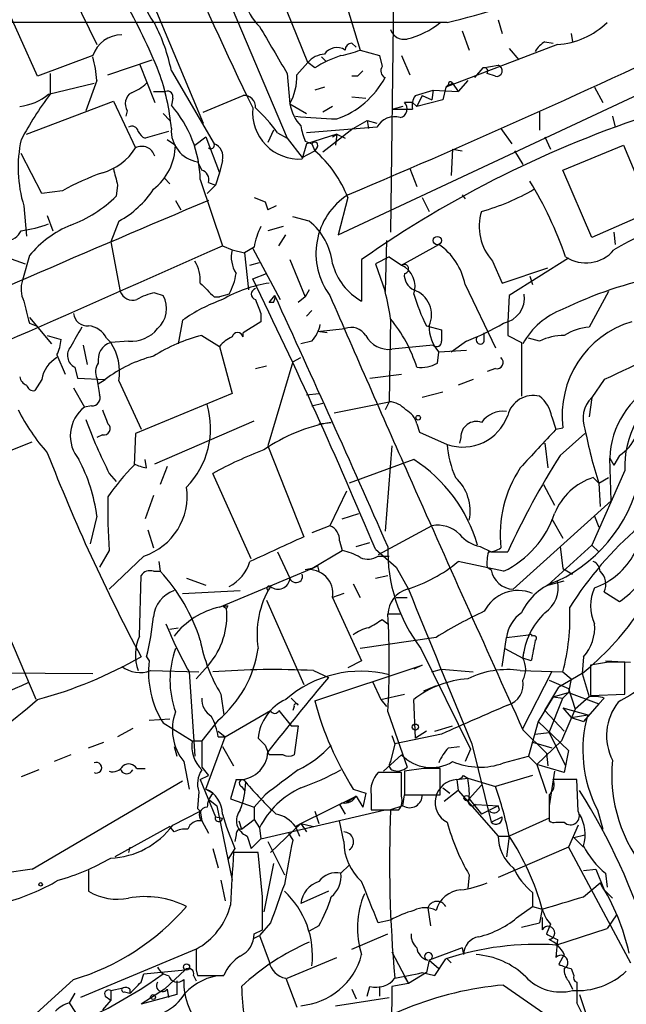
# Model space of a CAD drawing. Extents: x 0 to 843, y 814 to 1656.
# Drawn here: x 43 to 80, y 1051 to 1111 of the extents above; entities that cross this region are included whole.
import ezdxf

# ---------------------------------------------------------------- set-up
doc = ezdxf.new("R2010")
doc.units = 0
doc.header["$MEASUREMENT"] = 0
doc.layers.add('MAIN', color=5, linetype='CONTINUOUS')

msp = doc.modelspace()

# ---------------------------------------------------------------- linework, layer by layer
at = {"layer": 'MAIN'}
for p, q in [((65.8707, 1124.2317), (65.532, 1098.3237)), ((53.594, 1117.289), (59.182, 1104.081)), ((44.8733, 1115.1724), (47.498, 1109.8384)), ((60.452, 1108.7377), (58.2507, 1114.1564)), ((43.8573, 1107.891), (41.3173, 1113.5637)), ((50.3767, 1113.733), (54.0173, 1105.0124)), ((62.484, 1113.3944), (63.6693, 1109.4997)), ((69.0033, 1111.193), (36.2373, 1111.193)), ((72.136, 1111.3624), (72.39, 1110.5157)), ((69.9347, 1110.685), (70.358, 1109.4997)), ((76.6233, 1110.5157), (76.708, 1110.0077)), ((63.1613, 1109.923), (63.4153, 1109.669)), ((75.0147, 1110.0077), (75.5227, 1109.923)), ((63.6693, 1109.4997), (64.8547, 1109.161)), ((75.7767, 1109.8384), (68.9187, 1107.2137)), ((72.8133, 1109.5844), (73.406, 1108.907)), ((47.244, 1109.161), (43.8573, 1107.891)), ((48.1753, 1107.9757), (50.8847, 1108.907)), ((59.7747, 1107.9757), (60.452, 1108.7377)), ((60.8753, 1108.399), (60.452, 1108.7377)), ((61.2987, 1109.0764), (61.5527, 1108.8224)), ((64.8547, 1109.161), (65.024, 1108.4837)), ((66.2093, 1109.161), (66.7173, 1107.9757)), ((50.1227, 1108.653), (51.054, 1106.2824)), ((52.07, 1108.2297), (54.6947, 1103.7424)), ((71.2047, 1108.399), (70.6967, 1107.8064)), ((71.2047, 1108.399), (72.136, 1108.5684)), ((44.6193, 1108.0604), (44.6193, 1106.7904)), ((47.498, 1107.637), (46.8207, 1105.7744)), ((59.182, 1108.0604), (59.3513, 1106.1977)), ((62.3147, 1098.1544), (83.1427, 1107.891)), ((63.5, 1107.891), (63.1613, 1107.891)), ((70.2733, 1107.637), (69.6807, 1106.9597)), ((71.9667, 1107.891), (71.4587, 1108.0604)), ((44.5347, 1106.7904), (47.3287, 1107.4677)), ((50.9693, 1106.9597), (51.7313, 1106.9597)), ((61.468, 1107.2137), (60.8753, 1107.0444)), ((67.056, 1106.7057), (68.1567, 1107.0444)), ((68.1567, 1107.0444), (68.072, 1106.4517)), ((68.1567, 1107.0444), (69.6807, 1106.9597)), ((68.9187, 1107.2137), (68.7493, 1106.4517)), ((68.9187, 1107.2137), (69.342, 1107.4677)), ((69.088, 1107.383), (68.9187, 1107.2137)), ((69.342, 1107.4677), (69.6807, 1106.9597)), ((78.0627, 1107.2137), (78.5707, 1106.2824)), ((43.18, 1104.335), (48.514, 1106.367)), ((48.514, 1106.367), (49.8687, 1103.4884)), ((52.1547, 1106.5364), (52.07, 1106.113)), ((54.0173, 1105.6897), (56.4727, 1106.7057)), ((63.1613, 1106.621), (64.008, 1106.5364)), ((66.8867, 1106.2824), (66.3787, 1106.2824)), ((66.8867, 1106.2824), (67.1407, 1106.0284)), ((67.4793, 1106.7057), (67.1407, 1106.0284)), ((68.7493, 1106.4517), (67.1407, 1106.0284)), ((67.4793, 1106.7057), (68.072, 1106.4517)), ((49.3607, 1105.7744), (49.276, 1105.4357)), ((59.3513, 1106.1977), (60.3673, 1105.605)), ((61.976, 1106.0284), (61.3833, 1105.6897)), ((66.294, 1106.0284), (65.7013, 1105.859)), ((65.7013, 1105.859), (66.8867, 1105.859)), ((74.676, 1105.6897), (74.676, 1104.589)), ((51.562, 1105.605), (51.9853, 1105.1817)), ((63.246, 1104.6737), (64.0927, 1105.1817)), ((64.0927, 1105.1817), (64.1773, 1104.6737)), ((64.0927, 1105.1817), (64.6853, 1105.0124)), ((79.1633, 1105.4357), (79.3327, 1104.7584)), ((51.9007, 1104.5044), (50.4613, 1104.081)), ((58.3353, 1104.589), (57.9967, 1103.827)), ((64.6853, 1104.7584), (60.3673, 1104.4197)), ((63.246, 1104.6737), (61.3833, 1103.2344)), ((72.3053, 1104.6737), (72.9827, 1103.7424)), ((51.816, 1103.9964), (52.324, 1103.6577)), ((53.5093, 1103.6577), (54.1867, 1104.1657)), ((54.1867, 1104.1657), (55.0333, 1101.9644)), ((58.5893, 1104.4197), (59.182, 1104.081)), ((59.182, 1104.081), (60.1133, 1102.8957)), ((60.2827, 1103.9117), (60.706, 1103.7424)), ((62.23, 1104.335), (60.3673, 1103.7424)), ((61.976, 1104.1657), (62.23, 1104.335)), ((62.23, 1104.335), (62.1453, 1103.6577)), ((62.23, 1104.335), (62.738, 1104.081)), ((62.23, 1104.335), (62.738, 1104.081)), ((75.0147, 1104.1657), (75.3533, 1103.4037)), ((60.3673, 1103.7424), (60.1133, 1102.811)), ((60.1133, 1102.8957), (60.8753, 1103.319)), ((60.706, 1103.7424), (60.8753, 1103.319)), ((61.0447, 1103.573), (60.8753, 1103.319)), ((69.342, 1103.4037), (69.2573, 1101.795)), ((69.342, 1103.4037), (69.9347, 1103.319)), ((73.152, 1103.319), (73.66, 1102.4724)), ((76.1153, 1102.1337), (79.8407, 1103.6577)), ((79.8407, 1103.6577), (81.534, 1099.5937)), ((44.1113, 1100.6944), (42.8413, 1103.1497)), ((55.2027, 1102.7264), (55.0333, 1101.9644)), ((53.6787, 1102.6417), (53.9327, 1102.1337)), ((66.7173, 1102.2184), (67.1407, 1101.1177)), ((77.8933, 1097.985), (76.1153, 1102.1337)), ((51.6467, 1101.6257), (51.9853, 1101.287)), ((53.848, 1101.541), (55.2027, 1097.477)), ((55.0333, 1101.9644), (54.7793, 1101.2024)), ((45.3813, 1100.8637), (44.1113, 1100.6944)), ((48.768, 1101.2024), (48.6833, 1100.525)), ((54.7793, 1101.2024), (54.2713, 1100.6944)), ((54.356, 1101.3717), (54.7793, 1101.2024)), ((52.324, 1100.271), (52.6627, 1099.6784)), ((57.15, 1100.4404), (57.8273, 1100.1864)), ((62.9073, 1100.4404), (62.3147, 1098.1544)), ((67.4793, 1100.4404), (67.9027, 1099.5937)), ((69.9347, 1100.6097), (70.104, 1100.3557)), ((43.0107, 1099.9324), (43.18, 1098.0697)), ((57.8273, 1100.1864), (57.9967, 1099.6784)), ((57.8273, 1100.1864), (57.9967, 1099.6784)), ((58.5047, 1099.9324), (57.9967, 1099.6784)), ((44.45, 1099.3397), (44.7887, 1098.4084)), ((60.5367, 1099.001), (59.5207, 1099.255)), ((81.534, 1099.5937), (77.8933, 1097.985)), ((48.8527, 1099.001), (48.3447, 1097.731)), ((58.928, 1098.6624), (57.9967, 1098.4084)), ((58.674, 1097.477), (59.0973, 1098.1544)), ((65.278, 1097.8157), (65.1933, 1094.683)), ((79.248, 1098.3237), (79.3327, 1097.5617)), ((48.3447, 1097.731), (48.9373, 1094.683)), ((55.2027, 1097.477), (55.7953, 1097.223)), ((55.7953, 1097.223), (56.5573, 1097.0537)), ((57.15, 1097.3924), (56.5573, 1097.0537)), ((57.0653, 1097.3077), (58.7587, 1094.175)), ((66.2093, 1096.2917), (68.4953, 1097.5617)), ((41.656, 1096.8844), (43.0953, 1096.3764)), ((43.3493, 1096.8844), (42.926, 1095.3604)), ((56.5573, 1097.0537), (56.8113, 1094.7677)), ((59.3513, 1096.6304), (60.2827, 1094.3444)), ((63.754, 1096.6304), (63.754, 1094.0904)), ((65.4473, 1096.7997), (64.6007, 1096.3764)), ((65.4473, 1096.7997), (66.2093, 1096.2917)), ((76.454, 1096.715), (72.8133, 1094.429)), ((56.896, 1096.2917), (57.4887, 1096.461)), ((64.6007, 1096.3764), (65.1933, 1094.683)), ((71.7973, 1096.5457), (72.39, 1095.191)), ((72.39, 1095.191), (75.184, 1096.1224)), ((57.0653, 1095.445), (57.912, 1095.7837)), ((74.0833, 1095.6144), (74.2527, 1095.1064)), ((70.104, 1095.1064), (71.9667, 1091.2117)), ((51.054, 1094.5984), (51.562, 1094.429)), ((54.6947, 1094.3444), (55.0333, 1094.3444)), ((55.626, 1094.5137), (55.0333, 1094.3444)), ((58.0813, 1094.0057), (58.42, 1094.429)), ((60.2827, 1094.3444), (59.8593, 1094.0057)), ((60.5367, 1094.7677), (60.2827, 1094.3444)), ((72.8133, 1094.429), (72.7287, 1092.8204)), ((78.9093, 1094.683), (77.724, 1092.4817)), ((58.3353, 1094.0057), (58.0813, 1094.0057)), ((43.3493, 1093.0744), (44.704, 1091.4657)), ((57.5733, 1093.3284), (57.5733, 1092.8204)), ((60.706, 1093.4977), (60.3673, 1093.159)), ((65.532, 1092.9897), (65.4473, 1087.9097)), ((43.3493, 1092.7357), (43.7727, 1092.5664)), ((52.7473, 1092.905), (52.4933, 1091.4657)), ((57.5733, 1092.8204), (56.4727, 1092.143)), ((61.0447, 1092.2277), (62.738, 1092.397)), ((67.7333, 1092.5664), (68.6647, 1092.3124)), ((72.7287, 1092.8204), (72.7287, 1091.9737)), ((44.45, 1091.9737), (45.2967, 1091.7197)), ((48.0907, 1091.8044), (48.3447, 1091.5504)), ((53.9327, 1091.9737), (55.0333, 1091.2964)), ((56.4727, 1091.889), (56.4727, 1092.143)), ((61.6373, 1092.143), (61.0447, 1092.2277)), ((71.2893, 1091.635), (71.2893, 1092.143)), ((72.7287, 1091.9737), (73.5753, 1091.5504)), ((74.676, 1091.635), (73.9987, 1091.8044)), ((46.6513, 1091.381), (46.9053, 1090.1957)), ((49.4453, 1091.635), (48.3447, 1091.5504)), ((55.0333, 1091.2964), (55.7953, 1088.4177)), ((60.706, 1091.635), (60.0287, 1091.4657)), ((68.1567, 1091.381), (65.6167, 1091.127)), ((70.1887, 1091.635), (69.2573, 1090.9577)), ((73.5753, 1091.5504), (73.5753, 1088.2484)), ((45.0427, 1090.7884), (45.5507, 1089.603)), ((59.5207, 1090.365), (60.0287, 1090.619)), ((68.4107, 1090.2804), (68.4953, 1090.9577)), ((70.1887, 1091.0424), (68.4953, 1090.9577)), ((46.1433, 1090.0264), (46.3127, 1089.349)), ((57.2347, 1089.9417), (57.912, 1090.111)), ((59.5207, 1090.365), (57.9967, 1085.2004)), ((46.3127, 1089.349), (48.006, 1089.2644)), ((64.262, 1089.349), (66.2093, 1089.603)), ((71.9667, 1089.9417), (71.4587, 1089.7724)), ((44.1113, 1089.2644), (43.688, 1088.587)), ((46.0587, 1088.7564), (46.736, 1087.571)), ((47.5827, 1089.0104), (48.006, 1089.2644)), ((48.8527, 1089.1797), (50.2073, 1086.2164)), ((70.612, 1089.2644), (69.6807, 1088.9257)), ((78.6553, 1089.2644), (77.8933, 1088.1637)), ((55.7953, 1088.4177), (49.8687, 1085.9624)), ((60.3673, 1088.333), (61.1293, 1088.4177)), ((68.7493, 1088.5024), (67.4793, 1088.1637)), ((77.8933, 1088.1637), (77.724, 1086.9784)), ((47.1593, 1087.6557), (46.736, 1087.571)), ((60.706, 1087.6557), (61.3833, 1087.825)), ((62.0607, 1087.2324), (65.4473, 1087.9097)), ((65.4473, 1087.9097), (65.1933, 1087.4017)), ((75.438, 1086.9784), (75.692, 1086.2164)), ((51.054, 1084.0997), (57.15, 1086.7244)), ((61.1293, 1086.555), (61.8913, 1086.6397)), ((67.1407, 1086.555), (67.31, 1086.047)), ((47.8367, 1085.8777), (47.498, 1085.7084)), ((49.8687, 1085.9624), (49.784, 1084.015)), ((67.31, 1086.047), (69.0033, 1085.285)), ((75.692, 1086.2164), (76.1153, 1086.301)), ((75.946, 1084.6077), (77.47, 1085.9624)), ((41.402, 1084.6077), (43.5187, 1085.4544)), ((57.9967, 1085.2004), (60.198, 1079.6124)), ((65.6167, 1085.2004), (65.1933, 1079.951)), ((69.85, 1085.7084), (69.7653, 1085.3697)), ((75.0147, 1085.3697), (75.184, 1083.8457)), ((79.5867, 1084.6077), (79.248, 1084.015)), ((50.546, 1083.8457), (50.4613, 1084.3537)), ((51.816, 1083.9304), (51.3927, 1082.8297)), ((66.9713, 1084.3537), (62.992, 1082.9144)), ((78.994, 1084.4384), (79.248, 1084.015)), ((79.0787, 1081.8137), (78.994, 1084.4384)), ((48.26, 1083.507), (48.6833, 1082.999)), ((56.9807, 1078.2577), (54.61, 1083.507)), ((79.9253, 1083.6764), (77.8933, 1079.1044)), ((43.7727, 1069.6217), (38.1, 1082.9144)), ((74.93, 1082.8297), (75.6073, 1081.5597)), ((78.3167, 1082.9144), (77.978, 1083.253)), ((78.3167, 1082.9144), (78.9093, 1083.253)), ((78.3167, 1082.9144), (78.4013, 1081.475)), ((50.9693, 1082.1524), (50.4613, 1080.713)), ((62.8227, 1082.4064), (61.8067, 1080.2897)), ((73.0673, 1076.395), (79.0787, 1081.8137)), ((47.498, 1080.8824), (47.0747, 1079.189)), ((62.5687, 1080.713), (63.5847, 1081.0517)), ((78.0627, 1080.8824), (78.3167, 1080.205)), ((61.8067, 1080.2897), (60.706, 1079.8664)), ((68.072, 1080.2897), (64.77, 1078.5117)), ((75.438, 1080.713), (76.1153, 1079.5277)), ((50.6307, 1080.0357), (50.9693, 1078.935)), ((62.3993, 1079.3584), (62.5687, 1078.7657)), ((63.4153, 1079.0197), (64.262, 1079.2737)), ((77.8933, 1079.1044), (75.184, 1076.649)), ((77.8933, 1079.1044), (78.3167, 1078.681)), ((48.26, 1078.7657), (47.6673, 1077.7497)), ((58.5893, 1078.681), (59.3513, 1077.0724)), ((60.706, 1077.665), (62.5687, 1078.7657)), ((64.6007, 1078.8504), (65.8707, 1077.7497)), ((71.0353, 1079.0197), (71.7127, 1078.681)), ((71.7127, 1078.681), (72.7287, 1078.681)), ((75.946, 1079.0197), (76.1153, 1077.665)), ((50.3767, 1078.427), (48.26, 1076.395)), ((51.308, 1078.0884), (51.3927, 1077.4957)), ((64.77, 1078.427), (65.4473, 1078.427)), ((72.4747, 1077.4957), (69.6807, 1078.0884)), ((50.9693, 1077.4957), (51.3927, 1077.4957)), ((55.0333, 1075.2944), (60.706, 1077.665)), ((60.706, 1077.665), (60.2827, 1077.5804)), ((61.0447, 1077.8344), (61.1293, 1077.4957)), ((65.8707, 1077.7497), (66.6327, 1076.395)), ((71.4587, 1077.7497), (71.7127, 1077.5804)), ((76.1153, 1077.665), (76.708, 1077.3264)), ((50.1227, 1073.5164), (50.2073, 1077.2417)), ((53.0013, 1077.0724), (54.1867, 1076.649)), ((63.246, 1076.7337), (63.6693, 1075.887)), ((64.6007, 1077.0724), (65.3627, 1077.2417)), ((75.184, 1076.649), (76.2, 1076.903)), ((52.7473, 1076.141), (56.3033, 1076.3104)), ((62.6533, 1076.141), (61.976, 1075.887)), ((78.6553, 1076.2257), (79.5867, 1075.633)), ((57.912, 1075.7177), (60.198, 1070.553)), ((61.976, 1075.887), (63.754, 1071.9924)), ((65.8707, 1075.887), (66.548, 1075.887)), ((55.2027, 1075.379), (55.4567, 1075.2097)), ((55.5413, 1075.379), (55.4567, 1075.2097)), ((66.1247, 1074.871), (65.3627, 1074.871)), ((65.024, 1074.5324), (65.3627, 1074.2784)), ((51.9853, 1073.9397), (52.4933, 1074.0244)), ((68.326, 1073.4317), (63.6693, 1072.7544)), ((72.39, 1071.6537), (72.644, 1073.4317)), ((72.644, 1073.4317), (73.9987, 1073.601)), ((67.3947, 1072.7544), (70.4427, 1066.5737)), ((72.5593, 1072.7544), (73.66, 1072.1617)), ((73.66, 1072.1617), (73.7447, 1072.585)), ((50.546, 1072.2464), (50.7153, 1071.9924)), ((63.754, 1071.9924), (62.9073, 1071.569)), ((74.168, 1071.9924), (73.66, 1072.1617)), ((77.3853, 1072.2464), (77.3007, 1071.2304)), ((78.9093, 1071.9077), (77.8087, 1071.7384)), ((78.74, 1071.9924), (80.264, 1071.9077)), ((79.9253, 1069.9604), (79.9253, 1071.9077)), ((28.8713, 1071.315), (47.244, 1071.2304)), ((50.8, 1071.3997), (53.7633, 1071.315)), ((53.1707, 1071.315), (53.5093, 1066.1504)), ((53.594, 1070.8917), (54.356, 1071.7384)), ((60.7907, 1071.3997), (61.722, 1070.9764)), ((60.8753, 1069.537), (67.4793, 1071.7384)), ((67.4793, 1071.7384), (66.9713, 1071.4844)), ((68.072, 1071.315), (68.6647, 1071.4844)), ((68.6647, 1071.4844), (70.612, 1071.315)), ((73.4907, 1071.3997), (76.1153, 1071.315)), ((73.66, 1067.8437), (75.438, 1071.315)), ((77.3007, 1071.2304), (75.8613, 1070.3837)), ((76.1153, 1071.315), (76.6233, 1070.8917)), ((77.3007, 1071.2304), (77.724, 1069.791)), ((77.8087, 1071.7384), (77.8087, 1069.8757)), ((64.4313, 1070.7224), (64.9393, 1069.6217)), ((75.2687, 1070.807), (76.454, 1070.299)), ((76.6233, 1070.8917), (76.454, 1070.045)), ((68.326, 1070.4684), (67.564, 1070.1297)), ((75.0147, 1068.9444), (75.8613, 1070.3837)), ((75.5227, 1069.791), (76.454, 1070.045)), ((76.454, 1070.045), (76.1153, 1069.7064)), ((76.454, 1070.299), (76.8773, 1069.029)), ((76.454, 1070.045), (78.3167, 1069.3677)), ((55.118, 1069.9604), (55.2873, 1068.6904)), ((59.436, 1069.7064), (59.8593, 1069.283)), ((64.9393, 1069.6217), (66.3787, 1069.9604)), ((64.9393, 1069.6217), (65.278, 1069.1984)), ((67.056, 1067.251), (66.9713, 1069.6217)), ((75.5227, 1069.791), (74.5913, 1068.267)), ((75.2687, 1067.5897), (76.1153, 1069.7064)), ((75.5227, 1069.791), (76.1153, 1069.7064)), ((77.724, 1069.791), (76.8773, 1069.029)), ((77.8087, 1069.8757), (79.9253, 1069.9604)), ((78.6553, 1069.7064), (78.3167, 1069.3677)), ((55.372, 1067.3357), (58.166, 1068.9444)), ((58.674, 1068.9444), (59.436, 1068.013)), ((59.6053, 1069.1984), (59.5207, 1068.9444)), ((65.3627, 1068.8597), (66.548, 1065.473)), ((75.0147, 1068.9444), (76.2, 1067.6744)), ((76.8773, 1069.029), (76.0307, 1067.0817)), ((76.1153, 1069.1137), (77.6393, 1068.6904)), ((76.1153, 1069.1137), (76.6233, 1068.521)), ((78.3167, 1069.3677), (77.3853, 1068.267)), ((50.7153, 1068.3517), (51.9853, 1068.4364)), ((54.9487, 1068.3517), (53.9327, 1067.0817)), ((74.5913, 1068.267), (73.9987, 1066.1504)), ((74.5913, 1068.267), (76.454, 1066.489)), ((76.6233, 1068.521), (77.6393, 1068.6904)), ((76.6233, 1068.521), (77.3853, 1068.267)), ((49.6993, 1067.8437), (48.768, 1067.3357)), ((51.562, 1068.1824), (53.34, 1067.0817)), ((54.9487, 1067.6744), (55.372, 1067.3357)), ((59.436, 1068.013), (59.8593, 1068.013)), ((59.8593, 1068.013), (59.6053, 1066.235)), ((67.7333, 1067.6744), (67.056, 1067.251)), ((68.2413, 1067.6744), (69.342, 1068.013)), ((73.66, 1067.759), (75.0993, 1066.3197)), ((74.422, 1067.505), (75.2687, 1067.5897)), ((75.2687, 1067.5897), (76.2847, 1065.5577)), ((46.99, 1066.6584), (47.9213, 1066.997)), ((53.34, 1067.0817), (53.9327, 1067.0817)), ((53.9327, 1067.0817), (53.9327, 1065.473)), ((54.1867, 1064.1184), (55.372, 1067.3357)), ((54.9487, 1067.3357), (55.372, 1067.3357)), ((57.8273, 1066.8277), (57.404, 1067.251)), ((65.6167, 1067.4204), (65.786, 1066.9124)), ((68.6647, 1067.505), (65.786, 1066.9124)), ((74.2527, 1066.997), (75.438, 1066.6584)), ((74.5067, 1065.6424), (76.0307, 1067.0817)), ((52.2393, 1066.743), (52.4087, 1066.1504)), ((55.2027, 1066.743), (55.88, 1065.5577)), ((57.8273, 1066.8277), (57.9967, 1066.4044)), ((57.8273, 1066.8277), (57.9967, 1066.4044)), ((58.0813, 1066.235), (57.9967, 1066.4044)), ((65.786, 1066.9124), (65.532, 1065.8117)), ((69.088, 1066.6584), (69.7653, 1066.743)), ((70.4427, 1066.5737), (70.104, 1065.8117)), ((70.5273, 1066.9124), (71.7127, 1062.0864)), ((76.454, 1066.489), (76.2, 1065.1344)), ((45.8893, 1066.235), (44.8733, 1065.8117)), ((52.832, 1065.8117), (53.1707, 1064.1184)), ((66.2093, 1066.235), (65.1087, 1065.219)), ((72.4747, 1065.727), (73.9987, 1066.1504)), ((73.9987, 1066.1504), (74.5067, 1065.6424)), ((75.0993, 1066.3197), (75.184, 1065.5577)), ((43.942, 1065.3037), (42.8413, 1064.8804)), ((49.9533, 1065.3884), (50.4613, 1065.3884)), ((53.9327, 1065.473), (54.356, 1064.965)), ((67.564, 1065.3884), (66.3787, 1065.219)), ((66.3787, 1065.219), (66.3787, 1063.7797)), ((68.58, 1063.7797), (68.58, 1065.3884)), ((76.2, 1065.1344), (74.5067, 1065.6424)), ((74.5067, 1065.6424), (75.0993, 1063.8644)), ((75.6073, 1065.219), (75.2687, 1063.1024)), ((43.5187, 1059.2077), (52.7473, 1064.6264)), ((53.848, 1064.711), (54.356, 1064.965)), ((53.848, 1064.711), (54.356, 1064.965)), ((53.848, 1064.711), (54.7793, 1062.425)), ((56.0493, 1064.711), (55.7107, 1063.5257)), ((66.2093, 1065.1344), (64.77, 1065.1344)), ((66.2093, 1063.695), (66.2093, 1065.1344)), ((69.596, 1064.711), (70.2733, 1064.7957)), ((69.596, 1064.711), (69.6807, 1064.0337)), ((70.0193, 1064.965), (70.2733, 1064.7957)), ((70.2733, 1064.7957), (71.9667, 1064.2877)), ((74.2527, 1064.965), (71.9667, 1064.2877)), ((76.962, 1064.711), (75.5227, 1064.711)), ((77.0467, 1062.7637), (76.962, 1064.711)), ((54.1867, 1064.1184), (54.61, 1063.8644)), ((56.388, 1064.2877), (56.5573, 1064.0337)), ((63.246, 1064.1184), (64.008, 1063.8644)), ((68.7493, 1064.203), (69.1727, 1063.8644)), ((69.6807, 1064.0337), (68.834, 1063.3564)), ((69.6807, 1064.0337), (72.136, 1061.2397)), ((71.12, 1064.3724), (70.358, 1063.5257)), ((53.7633, 1063.949), (53.6787, 1062.933)), ((54.4407, 1063.441), (54.864, 1063.1024)), ((55.7107, 1063.5257), (57.15, 1063.0177)), ((57.8273, 1063.7797), (57.15, 1063.0177)), ((60.0287, 1062.0017), (63.4153, 1063.695)), ((63.4153, 1063.695), (62.8227, 1063.2717)), ((63.4153, 1063.695), (63.8387, 1063.0177)), ((64.008, 1063.8644), (63.8387, 1063.0177)), ((64.008, 1063.8644), (63.8387, 1063.0177)), ((64.3467, 1063.7797), (64.3467, 1062.8484)), ((66.294, 1063.1024), (66.3787, 1063.7797)), ((66.3787, 1063.7797), (68.58, 1063.7797)), ((66.3787, 1063.7797), (67.4793, 1063.7797)), ((70.358, 1063.5257), (71.12, 1062.5944)), ((75.2687, 1063.7797), (75.2687, 1062.171)), ((52.1547, 1061.917), (53.848, 1062.7637)), ((53.6787, 1062.933), (53.848, 1062.7637)), ((53.848, 1062.7637), (53.9327, 1062.171)), ((54.864, 1063.1024), (55.7953, 1058.5304)), ((57.15, 1063.0177), (57.15, 1062.2557)), ((57.5733, 1061.0704), (65.1933, 1062.8484)), ((60.8753, 1062.7637), (61.1293, 1062.0017)), ((62.3993, 1063.187), (62.5687, 1063.2717)), ((62.3993, 1063.187), (62.738, 1062.5944)), ((64.3467, 1062.8484), (66.04, 1062.8484)), ((66.294, 1063.1024), (65.532, 1062.8484)), ((70.7813, 1063.187), (72.136, 1063.1024)), ((72.136, 1063.1024), (71.12, 1062.5944)), ((72.2207, 1062.8484), (72.136, 1063.1024)), ((78.232, 1062.8484), (78.5707, 1061.663)), ((53.9327, 1062.171), (54.356, 1061.409)), ((54.7793, 1062.425), (55.2027, 1062.3404)), ((56.2187, 1062.171), (56.388, 1061.663)), ((56.388, 1061.663), (57.15, 1062.2557)), ((57.15, 1062.2557), (57.4887, 1061.7477)), ((62.6533, 1060.901), (62.3993, 1062.171)), ((71.7127, 1062.0864), (72.39, 1062.425)), ((75.2687, 1062.3404), (72.8133, 1061.2397)), ((51.9853, 1061.8324), (48.5987, 1059.9697)), ((52.2393, 1061.4937), (51.9853, 1061.8324)), ((57.4887, 1061.7477), (57.5733, 1061.0704)), ((58.166, 1060.2237), (60.0287, 1062.0017)), ((59.69, 1061.8324), (60.0287, 1062.0017)), ((59.69, 1061.8324), (59.944, 1061.2397)), ((60.0287, 1062.0017), (60.7907, 1061.8324)), ((60.0287, 1062.0017), (60.3673, 1061.4937)), ((75.692, 1062.0864), (76.2, 1062.0864)), ((77.0467, 1061.917), (76.454, 1060.5624)), ((56.0493, 1061.3244), (55.9647, 1060.901)), ((56.7267, 1061.2397), (56.9807, 1060.4777)), ((56.9807, 1060.4777), (57.5733, 1061.0704)), ((59.2667, 1061.409), (59.5207, 1060.9857)), ((72.136, 1061.2397), (72.8133, 1061.2397)), ((72.8133, 1061.2397), (72.644, 1059.9697)), ((76.7927, 1061.155), (77.47, 1061.3244)), ((76.7927, 1061.155), (77.3853, 1060.5624)), ((49.53, 1060.5624), (49.4453, 1060.2237)), ((54.61, 1060.4777), (54.9487, 1059.2924)), ((55.9647, 1060.4777), (55.5413, 1059.8004)), ((57.9967, 1060.901), (59.0127, 1058.869)), ((76.454, 1060.5624), (72.136, 1058.6997)), ((76.454, 1060.5624), (80.264, 1053.4504)), ((57.404, 1060.2237), (55.88, 1060.2237)), ((57.658, 1057.5144), (57.404, 1060.2237)), ((46.99, 1059.123), (46.99, 1057.853)), ((58.3353, 1059.5464), (57.7427, 1056.583)), ((62.992, 1059.4617), (62.484, 1058.9537)), ((77.3853, 1059.123), (78.1473, 1059.2077)), ((78.1473, 1059.2077), (78.6553, 1057.9377)), ((55.118, 1058.5304), (55.372, 1057.2604)), ((70.358, 1058.869), (70.2733, 1058.0224)), ((78.74, 1058.9537), (78.8247, 1058.107)), ((77.3853, 1057.5144), (78.4013, 1058.361)), ((78.6553, 1057.9377), (79.1633, 1057.4297)), ((61.722, 1057.853), (60.0287, 1057.091)), ((74.2527, 1057.7684), (74.2527, 1056.9217)), ((67.818, 1056.837), (67.9873, 1055.7364)), ((73.406, 1056.329), (74.2527, 1056.9217)), ((74.2527, 1056.9217), (74.8453, 1056.7524)), ((74.8453, 1056.7524), (74.676, 1055.9057)), ((74.8453, 1056.2444), (74.8453, 1055.4824)), ((79.4173, 1056.4137), (78.8247, 1055.567)), ((58.166, 1055.9057), (57.4887, 1055.1437)), ((61.1293, 1055.7364), (60.5367, 1055.3977)), ((65.532, 1056.075), (64.77, 1055.9057)), ((73.5753, 1055.6517), (74.676, 1055.9057)), ((75.3533, 1055.821), (75.0993, 1055.2284)), ((75.692, 1054.551), (78.8247, 1055.567)), ((57.15, 1055.2284), (57.658, 1055.4824)), ((57.15, 1054.9744), (57.4887, 1055.1437)), ((57.4887, 1055.1437), (58.0813, 1053.535)), ((63.1613, 1054.297), (65.3627, 1055.2284)), ((75.7767, 1054.8897), (75.692, 1053.789)), ((53.594, 1054.297), (46.482, 1051.3337)), ((69.9347, 1054.3817), (67.9027, 1053.6197)), ((69.9347, 1054.3817), (70.0193, 1053.9584)), ((59.182, 1052.519), (62.23, 1053.789)), ((65.6167, 1054.1277), (66.6327, 1052.1804)), ((68.2413, 1052.6884), (68.9187, 1053.7044)), ((69.0033, 1053.7044), (69.2573, 1053.4504)), ((76.2, 1053.9584), (75.8613, 1053.3657)), ((67.9027, 1053.6197), (67.7333, 1052.8577)), ((67.9027, 1053.6197), (67.7333, 1052.8577)), ((67.9027, 1053.6197), (68.4953, 1053.1117)), ((76.6233, 1053.1117), (76.7927, 1052.6884)), ((50.2073, 1052.265), (50.3767, 1052.773)), ((50.3767, 1052.773), (52.9167, 1053.027)), ((52.9167, 1053.027), (51.6467, 1051.8417)), ((53.4247, 1052.6884), (53.594, 1052.3497)), ((53.594, 1053.027), (53.6787, 1052.6884)), ((53.6787, 1052.6884), (55.2873, 1052.6884)), ((59.0973, 1052.519), (59.7747, 1050.741)), ((66.3787, 1052.6037), (66.6327, 1052.1804)), ((67.7333, 1052.8577), (66.6327, 1052.1804)), ((67.4793, 1052.8577), (68.2413, 1052.6884)), ((46.0587, 1052.4344), (39.7933, 1046.7617)), ((48.3447, 1051.757), (49.1067, 1051.9264)), ((52.4087, 1052.3497), (52.4087, 1051.503)), ((64.0927, 1051.4184), (64.262, 1052.011)), ((64.8547, 1052.011), (64.8547, 1051.4184)), ((65.6167, 1052.011), (65.3627, 1027.2884)), ((66.6327, 1052.1804), (65.6167, 1052.011)), ((72.4747, 1052.0957), (77.216, 1048.7937)), ((76.454, 1052.3497), (76.708, 1051.8417)), ((76.962, 1052.265), (76.962, 1050.995)), ((46.1433, 1051.5877), (45.8047, 1050.995)), ((48.006, 1051.4184), (48.3447, 1051.1644)), ((48.3447, 1051.757), (48.3447, 1051.1644)), ((49.1913, 1051.6724), (49.53, 1051.5877)), ((49.53, 1051.8417), (49.53, 1051.5877)), ((51.6467, 1051.8417), (50.2073, 1050.9104)), ((52.4087, 1051.503), (50.2073, 1050.9104)), ((51.816, 1051.8417), (51.9007, 1051.3337)), ((62.1453, 1050.8257), (65.4473, 1051.3337)), ((63.1613, 1051.8417), (63.4153, 1051.249)), ((77.1313, 1051.503), (77.6393, 1049.979)), ((45.8047, 1050.995), (46.5667, 1049.8097)), ((48.3447, 1051.1644), (47.8367, 1050.5717))]:
    msp.add_line(p, q, dxfattribs=at)
for centre, radius in [((68.4029, 1097.8004), 0.2558), ((67.2253, 1086.922), 0.1411), ((67.0559, 1067.9284), 0.1893), ((70.2027, 1063.5681), 0.1608), ((44.0478, 1058.2764), 0.1058), ((53.0013, 1053.1964), 0.1893), ((50.9481, 1051.3549), 0.1496)]:
    msp.add_circle(centre, radius, dxfattribs=at)
for centre, radius, start, end in [((279, 1213.099), 246.4493, 200.567757, 205.772345), ((54.7649, 1113.9164), 4.6535, 176.000175, 217.11442), ((59.5297, 1113.1083), 2.9786, 155.875401, 226.745428), ((60.4064, 1147.9893), 37.7872, 283.150408, 293.720549), ((13.1441, 1092.507), 41.2435, 22.281805, 29.072186), ((41.1895, 1106.0082), 11.105, 11.539624, 27.340126), ((-149.7024, 1604.9222), 547.297, 292.859473, 295.561452), ((65.3899, 1115.0333), 4.9925, 283.413019, 309.716084), ((75.4865, 1114.5979), 4.7683, 273.489164, 314.433272), ((777.9738, 1532.8179), 834.9135, 210.3510384, 210.5802248), ((66.3684, 1111.0363), 0.8779, 197.679526, 281.805295), ((49.0278, 1108.5433), 1.8877, 90.176042, 160.899889), ((63.1614, 1109.4996), 0.4234, 90.013532, 179.986468), ((75.7341, 1108.6956), 1.4964, 118.735138, 151.264862), ((62.2329, 1108.7234), 0.9262, 56.949938, 145.673396), ((60.8753, 1117.034), 8.0357, 281.548351, 290.346663), ((39.7708, 1107.0156), 7.7521, 4.597674, 15.416658), ((61.567, 1107.7777), 1.4713, 93.858111, 139.271992), ((64.6722, 1102.4622), 7.0471, 108.089912, 122.601082), ((38.3578, 1103.483), 13.7638, 4.962835, 19.798594), ((148.3443, 1023.3854), 119.7487, 134.885409, 135.114591), ((65.3839, 1108.2138), 0.4499, 143.13265, 244.927698), ((71.2894, 1108.198), 0.2181, 320.897224, 112.850219), ((72.0513, 1108.2297), 0.3491, 255.975698, 75.959776), ((56.2616, 1107.8729), 3.5146, 331.533957, 1.676105), ((60.4098, 1110.3885), 5.4359, 289.563283, 331.640135), ((69.215, 1107.4254), 0.1339, 18.421413, 198.462013), ((48.6972, 1109.3447), 2.6346, 290.380163, 314.566345), ((51.8301, 1106.6351), 0.3393, 343.087238, 106.928918), ((42.2914, 1109.5694), 3.5714, 277.485979, 308.911607), ((63.5121, 1092.805), 23.5059, 143.489295, 151.568395), ((50.0231, 1106.2011), 0.788, 121.216895, 212.788529), ((56.5573, 1106.0283), 0.6827, 352.88123, 97.11877), ((66.0188, 1105.8802), 0.5397, 281.316179, 48.176915), ((67.8178, 1106.1131), 0.9651, 142.120851, 195.264491), ((46.5981, 1101.3533), 7.2523, 1.483057, 41.018185), ((59.9319, 1105.6837), 2.8784, 174.817465, 273.613212), ((51.0527, 1099.0848), 9.2337, 35.293365, 47.971324), ((61.8921, 1106.6215), 2.5759, 189.469636, 223.664562), ((64.0219, 1151.2886), 46.0571, 264.603066, 267.770283), ((102.0447, 1042.2938), 66.4729, 107.742304, 125.17214), ((65.7764, 1104.1525), 1.2481, 73.795435, 150.956098), ((49.657, 1104.4338), 0.3875, 10.497939, 123.11188), ((50.7579, 1104.8008), 0.7785, 202.378134, 247.605454), ((53.9926, 1104.543), 1.927, 176.110967, 260.625173), ((63.8816, 1105.3935), 3.892, 188.131352, 202.378774), ((50.8178, 1102.2934), 8.1563, 167.948173, 196.826211), ((46.8841, 1105.3512), 3.5182, 285.709618, 328.030178), ((50.253, 1102.7483), 0.8339, 16.159622, 117.440783), ((48.8059, 1103.7235), 3.5187, 307.939106, 358.928506), ((54.4936, 1103.6578), 0.2182, 230.913782, 22.81582), ((54.4263, 1102.9732), 0.8147, 342.365717, 70.764386), ((60.8753, 1103.6576), 0.1894, 333.462013, 153.394352), ((56.1348, 1097.8162), 7.2631, 21.180292, 49.256071), ((302.6408, 1165.2103), 261.8175, 193.921641, 194.150824), ((53.7452, 1101.531), 0.6312, 345.382563, 72.719079), ((53.2145, 1086.6788), 16.204, 109.382959, 118.908403), ((52.8988, 1088.593), 24.7841, 19.337254, 31.266463), ((46.0708, 1104.1485), 5.8511, 298.388433, 326.844153), ((67.4219, 1112.8742), 13.7858, 285.560441, 300.10811), ((560.1252, -98.2296), 1300.8483, 112.8798238, 113.9404487), ((43.1379, 1106.1549), 7.9024, 290.375717, 314.566777), ((65.2499, 1097.0042), 4.2997, 123.012974, 216.793142), ((88.8861, 1081.0774), 18.8035, 96.420815, 120.835048), ((74.1255, 1098.6623), 3.1465, 162.781869, 222.274424), ((41.9428, 1105.6019), 7.2494, 277.119625, 290.94882), ((48.4913, 1092.5355), 6.7345, 112.728831, 139.776781), ((61.3022, 1096.714), 4.2073, 152.412332, 170.720815), ((57.9759, 1095.8897), 4.0296, 6.937191, 50.543423), ((41.9587, 1098.7672), 0.9527, 267.070024, 337.876971), ((-1309.4141, 4171.7361), 3363.5172, 293.4946272, 293.935706), ((57.6017, 1096.7997), 1.8553, 166.811644, 213.203564), ((66.3534, 1094.4037), 3.8158, 10.611723, 55.853085), ((77.525, 1098.7013), 2.2703, 236.885993, 319.371058), ((51.4431, 1095.3094), 2.4078, 357.181443, 30.893973), ((65.5319, 1097.3077), 3.6759, 194.676285, 241.074687), ((66.3624, 1096.0605), 0.2773, 273.370101, 123.512416), ((65.5532, 1094.9582), 1.4862, 342.596527, 63.802191), ((51.8994, 1096.4613), 4.2049, 332.40748, 350.72652), ((-219.198, 959.9891), 307.6844, 22.725036, 26.119383), ((67.3861, 1095.6904), 1.0117, 174.708666, 245.793688), ((87.0825, 1071.0455), 25.0637, 101.404125, 115.949085), ((44.5262, 1094.8293), 1.686, 161.6392, 205.992097), ((265.9087, 1306.43), 299.3187, 224.888779, 225.117975), ((59.4442, 1086.7437), 8.5565, 99.165205, 119.716061), ((57.3335, 1094.5137), 0.3528, 106.262153, 253.737847), ((49.7065, 1094.9514), 0.8147, 199.235614, 287.634284), ((51.6339, 1091.4485), 3.2028, 100.43141, 121.649458), ((50.1423, 1093.6214), 1.6333, 311.440686, 29.633495), ((57.9541, 1094.3021), 0.4829, 322.133342, 15.236386), ((-874.8776, 664.6606), 1027.4947, 23.7828426, 24.7253033), ((1406.7039, 1677.5568), 1465.874, 203.4408512, 203.9105984), ((51.1808, 1090.9997), 14.4885, 7.894541, 14.727501), ((66.4415, 1093.2458), 1.6115, 335.063442, 70.806099), ((76.5993, 1097.1585), 9.9847, 195.360206, 207.38167), ((72.1669, 1094.2982), 1.5924, 281.14412, 7.777481), ((381.8312, 1178.0571), 349.0698, 193.918658, 194.147857), ((58.6281, 1084.5438), 10.2222, 109.578266, 125.120408), ((269.0538, 1178.4016), 227.9505, 201.68448, 201.913663), ((77.6629, 1089.3049), 4.5489, 109.89013, 151.639443), ((46.9146, 1093.4244), 0.8613, 186.399698, 275.022182), ((58.9899, 1087.5198), 8.5275, 17.094134, 39.899254), ((342.5339, 922.55), 341.2819, 150.137402, 150.366599), ((46.8706, 1091.2179), 1.3538, 25.673515, 84.940065), ((49.6299, 1093.6596), 2.033, 264.790262, 321.606919), ((59.0965, 1093.0748), 2.1595, 318.185346, 348.682263), ((63.1191, 1091.4235), 1.0454, 31.756151, 111.379055), ((70.2195, 1092.5064), 2.3176, 178.516498, 221.930616), ((65.1692, 1104.9839), 14.2614, 290.60744, 300.814174), ((82.0842, 1087.0593), 6.0169, 106.764642, 187.240176), ((77.8938, 1089.4324), 3.054, 93.187219, 123.683824), ((56.2613, 1082.4479), 9.8063, 103.736672, 122.66003), ((56.6005, 1090.0674), 1.9916, 113.846818, 141.896418), ((56.134, 1091.8044), 0.3491, 14.024302, 165.975698), ((65.4385, 1092.7401), 1.6229, 208.18048, 276.303934), ((238.0146, 1091.9737), 169.3502, 179.885409, 180.114592), ((71.043, 1091.7043), 0.2558, 133.780451, 344.285299), ((76.2282, 1088.249), 3.7248, 90.433783, 114.627527), ((128.8995, 984.4262), 116.2563, 112.318128, 115.606289), ((43.0398, 1091.8349), 2.2598, 332.413275, 357.077961), ((46.5065, 1090.7594), 0.8181, 138.974829, 243.641679), ((48.7046, 1090.4709), 1.1379, 108.438133, 189.636976), ((45.5229, 1089.706), 3.3711, 351.018273, 33.169648), ((68.3683, 1091.5928), 0.2994, 225.027065, 8.103038), ((46.0441, 1088.9329), 1.9611, 120.70671, 170.267732), ((52.9384, 1082.8795), 8.0682, 104.12615, 127.68645), ((72.0619, 1090.3174), 0.3876, 255.780898, 51.095458), ((48.3555, 1089.7406), 0.9427, 145.065741, 204.54506), ((67.3949, 1092.0574), 2.0468, 262.865956, 299.753909), ((43.4129, 1089.5501), 0.6664, 190.058778, 249.544581), ((301.5784, 1131.1653), 257.4985, 189.345902, 189.575088), ((43.6203, 1089.0358), 0.4539, 194.039305, 278.578205), ((84.1841, 1084.3208), 5.1914, 115.400142, 178.701984), ((85.5649, 1083.9635), 5.6469, 120.25987, 182.91429), ((47.2077, 1088.1485), 0.4952, 264.390726, 21.872304), ((74.295, 1086.6821), 1.6119, 76.328413, 166.331867), ((73.4724, 1086.6627), 1.9908, 9.124493, 52.800271), ((79.1598, 1086.8687), 1.8113, 134.362537, 201.107686), ((48.0979, 1085.8011), 2.2332, 127.577508, 220.401484), ((49.3214, 1086.2791), 5.1611, 315.480424, 16.447554), ((65.3485, 1086.4422), 1.4708, 40.718332, 86.148352), ((53.2802, 1092.6732), 11.8458, 206.424018, 221.80393), ((259.7024, 1171.6369), 227.997, 201.682161, 201.91132), ((65.8852, 1086.2448), 1.2933, 13.878289, 63.448818), ((69.9644, 1088.063), 2.9396, 250.916001, 340.112144), ((72.4614, 1085.6746), 1.6525, 83.655979, 144.266034), ((74.1782, 1096.7691), 29.1142, 200.005149, 207.098401), ((47.9319, 1086.2534), 0.3876, 255.780898, 51.095458), ((63.7153, 1076.2422), 10.5563, 99.94997, 124.45692), ((70.8022, 1085.7414), 0.9529, 70.517272, 181.984882), ((667.2649, 534.7074), 808.7773, 137.0073392, 137.2365226), ((108.0532, 1092.299), 31.1822, 191.2486, 197.515277), ((78.2015, 1086.8231), 2.6128, 302.016076, 336.780966), ((75.6938, 1085.8781), 6.7167, 185.065919, 203.00616), ((154.1041, 1127.5706), 117.7086, 201.318709, 208.034938), ((67.2152, 1060.2017), 26.4958, 110.947308, 118.407744), ((117.79, 1058.0561), 49.5571, 147.603329, 155.40607), ((37.136, 1079.5069), 10.4529, 7.561501, 27.624819), ((59.2733, 1074.5376), 13.4115, 135.035948, 145.84273), ((51.0952, 1086.7632), 2.9688, 243.789688, 259.339205), ((61.9199, 1076.5363), 9.3074, 16.016848, 57.13051), ((2318.3383, 2084.2298), 2464.101, 203.9635377, 204.3627221), ((79.8545, 1079.7111), 7.589, 146.98797, 185.869706), ((71.8762, 1085.1969), 9.1652, 295.186916, 351.522185), ((67.6723, 1081.2108), 2.7482, 347.764723, 47.996981), ((79.1504, 1079.6132), 3.824, 107.854041, 157.902828), ((49.166, 1082.1079), 3.8749, 288.206766, 8.197436), ((81.2362, 1081.2637), 33.0707, 178.606912, 184.331974), ((69.8186, 1082.9934), 6.1057, 295.78655, 341.457035), ((61.4477, 1079.4071), 0.9528, 357.070332, 67.86583), ((68.4254, 1078.3916), 1.9307, 46.053452, 100.546919), ((71.4449, 1081.1416), 2.1611, 218.995606, 259.074318), ((95.227, 1063.4637), 22.1183, 130.808427, 147.663987), ((439.5481, 253.3479), 909.1862, 114.6605464, 114.8897285), ((61.9905, 1075.6199), 3.1985, 58.340392, 79.585241), ((75.2899, 1078.7772), 9.9302, 178.600666, 217.337955), ((73.8294, 1078.0038), 2.3843, 163.499393, 186.117808), ((71.4584, 1080.2056), 1.527, 273.187323, 303.684864), ((76.5151, 1080.7572), 4.5489, 289.89013, 331.639443), ((54.4553, 1078.8311), 2.5512, 297.315345, 343.075103), ((64.1431, 1079.381), 1.1416, 245.477954, 303.310032), ((63.8578, 1085.1161), 9.1266, 287.143439, 309.643926), ((77.7587, 1077.4842), 0.6428, 1.025259, 70.051164), ((77.0605, 1079.542), 4.6542, 302.872656, 343.981723), ((50.7576, 1076.8606), 0.6694, 71.565051, 145.296185), ((43.2679, 1069.9546), 11.0852, 17.361517, 42.866188), ((59.7323, 1077.1994), 0.4016, 198.434949, 18.434949), ((60.5282, 1076.1325), 1.4686, 350.376034, 99.623314), ((18.5153, 1162.4447), 94.6977, 296.457279, 296.686407), ((73.1351, 1077.8392), 1.4458, 190.311936, 267.312143), ((77.6818, 1076.6914), 1.0792, 334.43462, 48.185245), ((58.6317, 1077.1147), 0.7208, 229.759908, 356.635873), ((76.9608, 1073.3464), 3.7485, 108.414165, 154.575887), ((73.9663, 1076.4887), 1.8572, 304.367748, 12.889867), ((52.8725, 1074.5049), 1.9133, 109.326084, 174.096324), ((62.8454, 1073.6473), 5.5142, 148.060921, 189.318832), ((58.0813, 1076.4374), 0.1527, 56.299523, 236.33076), ((67.0426, 1074.7874), 1.682, 107.101226, 177.151033), ((934.104, 1427.1332), 935.6943, 202.0145937, 202.6423146), ((73.3637, 1073.9949), 2.3229, 67.498718, 153.251843), ((80.3204, 1075.379), 2.5117, 154.009305, 205.988644), ((56.0729, 1070.5765), 4.8311, 102.426669, 142.516228), ((50.8203, 1074.7697), 4.6572, 319.392167, 5.421203), ((55.372, 1160.0289), 84.6501, 269.885409, 270.114592), ((15.8802, 1071.8654), 49.5737, 356.523971, 3.475913), ((81.609, 1052.4973), 24.7929, 114.597191, 122.395367), ((74.888, 1073.1069), 2.2674, 125.375823, 171.764117), ((78.1118, 1071.7286), 4.4728, 133.822396, 174.443381), ((63.1436, 1074.7074), 13.408, 345.344069, 2.50921), ((66.6995, 1084.4874), 16.9745, 308.648211, 325.492068), ((35.1656, 1076.1622), 15.871, 345.716144, 354.720004), ((73.9956, 1083.2615), 24.0082, 201.97287, 209.841351), ((-62.3882, 1285.935), 246.8298, 300.848138, 301.077341), ((75.3113, 1074.0667), 2.7595, 318.727352, 4.39982), ((64.6645, 1071.7169), 2.3584, 101.922191, 126.975336), ((52.5558, 1072.359), 2.6944, 154.56006, 200.857202), ((63.289, 1074.9983), 9.5993, 190.418506, 211.656263), ((74.0834, 1073.4317), 0.1893, 26.578587, 116.578587), ((391.7947, 1009.1275), 323.7881, 168.575483, 168.804666), ((74.3373, 1073.3894), 0.1526, 303.700477, 123.66924), ((57.7528, 1070.807), 5.7675, 160.266253, 199.732812), ((50.328, 1073.8146), 7.155, 310.225637, 351.478737), ((36.7327, 1095.852), 27.1807, 285.195902, 299.718683), ((56.4728, 1071.2728), 5.8023, 172.875841, 212.182488), ((72.3896, 1071.4844), 1.4397, 331.932663, 28.063825), ((79.4173, 817.9079), 254.0003, 89.885409, 90.114591), ((50.1428, 1073.1491), 1.8688, 233.148498, 290.589777), ((58.3492, 1024.0117), 47.4509, 87.050644, 94.519681), ((63.7212, 1064.3466), 7.0148, 75.755157, 131.236253), ((72.6862, 1066.0523), 5.4076, 81.444191, 116.500608), ((738.5994, -518.2814), 1734.4031, 113.634904, 113.8640836), ((174.2429, 975.4898), 147.5759, 139.68166, 141.971512), ((70.6168, 1065.0711), 5.8307, 93.377367, 128.698328), ((72.3381, 1070.5683), 1.3433, 286.903918, 10.235794), ((504.2705, 350.617), 834.9567, 120.350172, 120.5793525), ((14.4035, 1103.8348), 45.1449, 302.422026, 310.724913), ((55.1465, 1069.65), 1.2151, 177.339628, 239.253777), ((60.2795, 1066.9872), 2.8876, 114.167581, 174.758325), ((79.9081, 1074.6362), 19.704, 194.998249, 212.261799), ((78.0204, 1067.8854), 1.9285, 70.778657, 98.841032), ((82.1026, 1067.4106), 3.3064, 141.863602, 207.255562), ((55.2665, 1067.7838), 3.133, 159.915492, 219.009675), ((58.42, 1069.0501), 0.2751, 202.594233, 337.405767), ((59.7323, 1069.2407), 0.1339, 18.421413, 198.421413), ((515.1963, 52.3948), 1108.9811, 113.5147839, 113.7439669), ((50.8022, 1066.6589), 4.2014, 9.270185, 27.604959), ((85.3283, 1066.5194), 7.9896, 164.232899, 207.353061), ((55.4779, 1066.8066), 2.1555, 172.667605, 224.204929), ((56.2205, 1066.4805), 1.7778, 264.473805, 357.546704), ((56.8296, 1071.4599), 6.8613, 296.203552, 317.5369), ((70.9644, 1064.8101), 2.6338, 135.432244, 159.627527), ((58.5046, 854.5352), 211.7002, 89.885408, 90.114564), ((59.2667, 1066.8705), 0.7201, 241.943894, 298.049084), ((65.7719, 1065.5906), 0.3262, 137.33528, 241.588605), ((68.0351, 1067.9435), 2.5005, 223.099106, 301.51038), ((71.0159, 1069.7462), 4.2758, 246.95308, 289.948761), ((88.3087, 1064.9759), 9.1916, 174.25244, 220.93354), ((47.4667, 1065.4307), 0.3269, 245.026524, 114.973476), ((48.4715, 1065.9178), 0.7301, 253.160946, 330.45075), ((49.3318, 1065.4679), 0.4024, 191.393698, 335.924778), ((49.4492, 1065.069), 0.5968, 32.358529, 125.024268), ((55.2026, 1064.457), 1.5263, 146.306809, 199.440451), ((439.867, 556.5101), 635.0408, 126.7553134, 126.9844819), ((54.6487, 1079.4929), 16.2088, 289.385251, 298.907553), ((65.9553, 1066.087), 0.8534, 246.622441, 313.988752), ((68.072, 811.3886), 254.0003, 89.885409, 90.114591), ((56.4472, 1064.4825), 0.2036, 16.904102, 253.095898), ((65.865, 1064.0488), 1.5419, 135.246986, 190.050599), ((69.6716, 1063.3147), 1.3983, 93.099145, 241.450037), ((69.5533, 1065.2619), 0.5526, 274.432108, 327.497791), ((65.8728, 1063.8644), 4.498, 355.681504, 11.949474), ((74.7748, 1064.4147), 0.8045, 307.875608, 21.61228), ((53.5939, 1062.6226), 1.609, 358.995789, 68.381098), ((51.08, 1064.7737), 5.5668, 339.766194, 357.611485), ((72.1619, 1077.5228), 20.233, 219.909666, 227.546262), ((62.2438, 1059.3701), 5.3164, 114.623769, 153.434467), ((52.0421, 1057.1119), 21.1774, 11.239788, 19.806371), ((44.9352, 1043.5499), 38.1599, 16.888461, 32.465331), ((55.6256, 1062.967), 1.3553, 138.535683, 177.856058), ((62.6957, 1064.076), 0.8143, 261.027008, 332.100534), ((65.2783, 1063.441), 0.9651, 322.117206, 15.260326), ((66.7074, 1063.7547), 0.7723, 237.635215, 1.855025), ((70.5696, 1063.3563), 0.2632, 141.323195, 321.353788), ((54.2802, 1062.5231), 0.4947, 91.030888, 225.376725), ((57.0896, 1062.1953), 1.0222, 140.287012, 249.205155), ((147.5006, 1059.6962), 82.0292, 177.797708, 185.019552), ((71.8859, 1063.0753), 0.4045, 230.386678, 325.873798), ((76.581, 1062.478), 0.5464, 225.786043, 31.528494), ((53.7926, 1061.4449), 0.7395, 79.079064, 162.846573), ((54.9833, 1062.3443), 0.2194, 158.416831, 358.981632), ((78.8183, 1069.9004), 24.7199, 197.190591, 202.406698), ((58.1065, 1060.6721), 1.9631, 36.231871, 78.296833), ((72.0023, 1062.3538), 0.3942, 222.717606, 10.406253), ((75.5649, 1062.5516), 0.4823, 232.108345, 285.281169), ((75.033, 1061.3305), 2.4496, 343.797896, 31.062437), ((48.1365, 1064.8632), 4.9826, 272.394848, 323.750613), ((52.9586, 1060.098), 1.5702, 85.346056, 117.265158), ((56.3456, 1061.3667), 0.2993, 81.856362, 188.124688), ((82.2823, 1065.7837), 13.7841, 195.55891, 210.108721), ((736.567, 932.6357), 689.1048, 169.265623, 169.4948142), ((62.6585, 1060.8928), 0.6009, 303.71387, 90.495807), ((74.6283, 1061.2353), 2.4923, 179.898848, 231.220276), ((60.0041, 1052.7355), 15.3752, 15.144746, 33.580718), ((66.0101, 1060.9314), 3.3569, 180.51887, 227.772121), ((81.8724, 1062.8483), 4.998, 206.131836, 231.190519), ((41.4327, 1071.8039), 13.7781, 285.554229, 300.110273), ((860.0961, 1016.2913), 805.4152, 176.8731766, 177.1023663), ((46.4905, 1035.2786), 24.1129, 97.079422, 118.77643), ((77.0894, 1061.1979), 4.4506, 205.349605, 230.404257), ((38.2119, 1070.4562), 13.7858, 285.560441, 300.10811), ((62.1819, 1057.699), 1.2906, 76.462305, 144.648633), ((60.9156, 1058.7579), 1.5806, 308.119154, 7.116024), ((651.2496, 845.4213), 629.3265, 160.2311208, 160.4603094), ((61.6179, 1056.9243), 1.5979, 107.804503, 174.011827), ((-570.7206, 803.1826), 683.8986, 21.6868196, 21.9160087), ((70.0052, 1056.202), 1.7426, 95.109592, 164.499473), ((68.9601, 1064.5883), 6.7099, 277.621334, 291.862299), ((67.304, 1051.2665), 13.1713, 12.169224, 32.590767), ((48.768, 1060.8333), 3.4704, 239.180364, 281.254564), ((50.4576, 1051.8159), 5.7043, 63.5176, 100.221926), ((-450.3419, 1056.4984), 508.0009, 359.885409, 0.114591), ((55.3148, 1053.8839), 5.4248, 353.619102, 47.025843), ((53.8156, 1059.9231), 8.4273, 330.211183, 343.391991), ((68.8028, 1055.5954), 5.3076, 156.830326, 197.964533), ((-114.3805, 1692.1195), 662.9463, 286.5846479, 286.8138357), ((41.8641, 1066.5384), 14.7146, 286.562741, 319.190194), ((51.5138, 1058.1037), 4.338, 298.654732, 345.347731), ((67.6486, 1055.3973), 1.4397, 61.932663, 118.063825), ((68.3884, 1056.6186), 0.6108, 29.750699, 159.048697), ((77.3119, 1057.4935), 2.5755, 196.723109, 220.494884), ((68.326, 1051.3339), 5.5031, 104.250882, 120.511471), ((69.6569, 1060.5687), 5.6596, 283.214898, 311.485824), ((75.2102, 1055.2955), 0.41, 278.203227, 152.878697), ((55.6719, 1055.2103), 1.4782, 295.285706, 0.701578), ((67.7875, 1055.1315), 0.9903, 174.384402, 229.217958), ((71.1401, 1053.9543), 1.1208, 99.72873, 179.790407), ((160.1179, 1224.4189), 189.3504, 243.320371, 243.54954), ((74.5068, 1053.1965), 1.8567, 24.22662, 65.77338), ((371.0937, 1053.662), 317.5003, 179.885408, 180.114592), ((66.1391, 1041.6108), 14.2565, 113.139487, 133.155065), ((68.0334, 1054.4932), 0.8996, 187.119487, 256.147565), ((74.5345, 1036.2931), 18.2946, 86.372462, 107.876466), ((57.6885, 1051.6583), 2.6128, 122.016076, 156.780966), ((59.6494, 1055.0581), 4.2494, 275.121063, 345.001618), ((67.8604, 1053.8544), 0.2385, 280.216742, 259.759615), ((70.4906, 1049.1981), 4.7692, 45.568326, 86.505425), ((75.9986, 1053.4898), 0.4284, 298.042591, 135.699848), ((51.9793, 1053.4988), 0.8142, 201.80141, 264.460259), ((53.1284, 1052.7942), 0.3147, 340.349851, 132.282263), ((59.2668, 1053.7045), 1.1976, 188.136869, 261.863132), ((77.1725, 1056.0292), 2.9688, 243.789688, 259.339205), ((77.1733, 1053.0128), 0.9783, 174.197915, 222.671983), ((32.7695, 1079.3363), 32.5387, 289.290104, 305.277919), ((52.4389, 1052.8273), 0.5558, 194.47126, 315.014579), ((55.426, 1049.3005), 3.3953, 93.77097, 137.651164), ((64.6617, 1053.3519), 1.3992, 253.401556, 323.468342), ((62.2793, 1074.4527), 22.2123, 279.08342, 283.538875), ((75.9884, 1054.6273), 2.9592, 223.144533, 284.074282), ((76.9885, 1056.1673), 4.4192, 266.360826, 313.134951), ((77.0891, 1052.5614), 0.3225, 156.806076, 246.789746), ((49.149, 1051.7994), 0.1339, 108.421413, 288.421413), ((49.2336, 1051.4605), 0.4829, 52.133342, 105.236386), ((-119.4562, 1221.2513), 239.462, 314.885392, 315.114575), ((51.5196, 1052.0533), 0.3642, 144.455006, 324.476953), ((57.0313, 1052.313), 4.2011, 178.344064, 225.790822), ((70.5287, 1052.2597), 14.1429, 181.007587, 196.677126), ((74.3273, 1031.3207), 20.8575, 95.095843, 128.656462), ((48.2176, 1051.5454), 0.2468, 59.008378, 210.97172), ((50.3282, 1053.1469), 3.0218, 262.873337, 328.937066), ((46.2188, 1049.3452), 1.701, 104.090163, 137.835524), ((15.6511, 1019.5408), 68.9086, 16.30568, 27.159087)]:
    msp.add_arc(centre, radius, start, end, dxfattribs=at)

doc.saveas('drawing.dxf')
